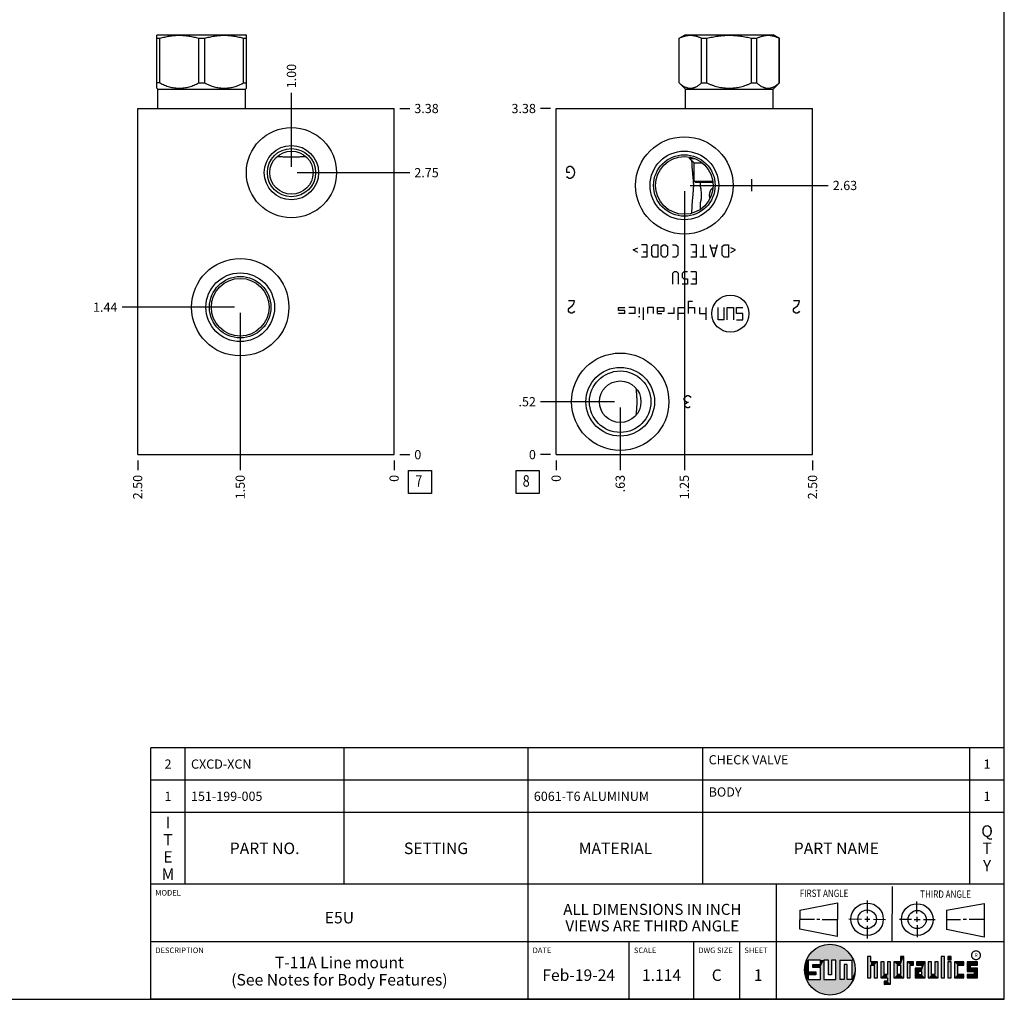
# Model space of a CAD drawing. Units: inches. Extents: x 0.3 to 21.7, y 0.3 to 16.7.
# Drawn here: x 11 to 21.7, y 0.3 to 10.9 of the extents above; entities that cross this region are included whole.
import ezdxf

# ---------------------------------------------------------------- set-up
doc = ezdxf.new("R2010")
doc.units = ezdxf.units.IN
doc.header["$LTSCALE"] = 1.21
doc.header["$MEASUREMENT"] = 0
doc.layers.get('0').update_dxf_attribs({"linetype": 'CONTINUOUS'})
doc.styles.get("Standard").update_dxf_attribs({"font": 'txt', "width": 0.8})
doc.styles.add('TEXTSTYLE_2', font='txt', dxfattribs={"width": 1.125})
doc.dimstyles.new('DIMSTYLE_1', dxfattribs={"dimtxt": 0.1, "dimasz": 0.1875, "dimexe": 0.125, "dimexo": 0.0625, "dimgap": 0.025, "dimtad": 0, "dimtih": 1, "dimtoh": 1, "dimlfac": 0.897393, "dimzin": 4, "dimdsep": 46, "dimtxsty": 'Standard', "dimblk": '_FILLED', "dimblk1": '_FILLED', "dimblk2": '_FILLED', "dimcen": 0.09, "dimadec": 0, "dimazin": 0, "dimtfac": 1, "dimtofl": 0, "dimtmove": 0, "dimatfit": 3, "dimldrblk": '_FILLED', "dimfxl": 1, "dimtolj": 1, "dimtzin": 4, "dimarcsym": 0})
doc.dimstyles.new('DIMSTYLE_2', dxfattribs={"dimtxt": 0.1, "dimasz": 0.1875, "dimexe": 0.125, "dimexo": 0.0625, "dimgap": 0.025, "dimtad": 0, "dimtih": 1, "dimtoh": 1, "dimdec": 0, "dimlfac": 0.897393, "dimzin": 4, "dimdsep": 46, "dimtxsty": 'Standard', "dimblk": '_FILLED', "dimblk1": '_FILLED', "dimblk2": '_FILLED', "dimcen": 0.09, "dimadec": 0, "dimazin": 0, "dimtfac": 1, "dimtdec": 0, "dimtofl": 0, "dimtmove": 0, "dimatfit": 3, "dimldrblk": '_FILLED', "dimfxl": 1, "dimtolj": 1, "dimtzin": 4, "dimarcsym": 0})

# ---------------------------------------------------------------- blocks, each defined once
blk = doc.blocks.new('SUN_FIRST_THIRD_ANGLE_BL0', base_point=(20.483, 1.228))
at = {"color": 7, "linetype": 'Continuous'}
for p, q in [((20.481, 1.528), (20.478, 0.929)), ((19.477, 1.271), (19.886, 1.35)), ((19.886, 1.35), (19.884, 0.984)), ((20.209, 1.375), (20.208, 1.237)), ((20.75, 1.233), (20.75, 1.363)), ((21.071, 1.269), (21.48, 1.344)), ((21.48, 1.344), (21.48, 0.977)), ((19.478, 1.065), (19.479, 1.271)), ((20.209, 1.201), (20.209, 1.142)), ((20.75, 1.198), (20.75, 1.142)), ((21.071, 1.269), (21.07, 1.061)), ((19.478, 1.172), (19.635, 1.171)), ((19.661, 1.171), (19.696, 1.171)), ((19.721, 1.17), (19.886, 1.169)), ((20.008, 1.174), (20.146, 1.173)), ((20.184, 1.172), (20.239, 1.171)), ((20.21, 1.1), (20.209, 0.963)), ((20.277, 1.171), (20.409, 1.17)), ((20.689, 1.17), (20.559, 1.17)), ((20.718, 1.17), (20.784, 1.167)), ((20.751, 1.105), (20.751, 0.975)), ((20.819, 1.168), (20.949, 1.168)), ((21.222, 1.165), (21.073, 1.165)), ((21.289, 1.168), (21.252, 1.168)), ((21.48, 1.168), (21.317, 1.168)), ((19.884, 0.984), (19.478, 1.065)), ((21.48, 0.977), (21.07, 1.061))]:
    blk.add_line(p, q, dxfattribs=at)
for centre, radius in [((20.208, 1.171), 0.176), ((20.752, 1.168), 0.172), ((20.208, 1.171), 0.101), ((20.752, 1.168), 0.0985)]:
    blk.add_circle(centre, radius, dxfattribs=at)
at = {"color": 2, "linetype": 'Continuous', "width": 0.8}
for s, p in [('FIRST ANGLE', (19.476, 1.413)), ('THIRD ANGLE', (20.785, 1.404))]:
    blk.add_text(s, height=0.08, dxfattribs=at).set_placement(p)
blk = doc.blocks.new('*D9')
at = {"color": 2, "linetype": 'Continuous'}
blk.add_line((12.282, 6.156), (12.282, 6.049), dxfattribs=at)
at = {"color": 2, "linetype": 'Continuous', "insert": (12.232, 5.999), "char_height": 0.1, "width": 0.32, "attachment_point": 3, "rotation": 90, "line_spacing_factor": 0.9}
blk.add_mtext('2.50', dxfattribs=at)
blk = doc.blocks.new('_FILLED')
at = {"color": 0, "linetype": 'ByBlock'}
blk.add_solid([(0, 0), (-1, 0.167), (-1, -0.167)], dxfattribs=at)
blk = doc.blocks.new('*D10')
at = {"color": 2, "linetype": 'Continuous'}
blk.add_line((15.068, 6.156), (15.068, 6.049), dxfattribs=at)
at = {"color": 2, "linetype": 'Continuous', "insert": (15.018, 5.999), "char_height": 0.1, "width": 0.08, "attachment_point": 3, "rotation": 90, "line_spacing_factor": 0.9}
blk.add_mtext('0', dxfattribs=at)
blk = doc.blocks.new('*D11')
at = {"color": 2, "linetype": 'Continuous'}
blk.add_line((15.13, 9.98), (15.238, 9.98), dxfattribs=at)
at = {"color": 2, "linetype": 'Continuous', "insert": (15.288, 10.03), "char_height": 0.1, "width": 0.32, "attachment_point": 1, "line_spacing_factor": 0.9}
blk.add_mtext('3.38', dxfattribs=at)
blk = doc.blocks.new('*D12')
at = {"color": 2, "linetype": 'Continuous'}
blk.add_line((15.13, 6.219), (15.238, 6.219), dxfattribs=at)
at = {"color": 2, "linetype": 'Continuous', "insert": (15.288, 6.269), "char_height": 0.1, "width": 0.08, "attachment_point": 1, "line_spacing_factor": 0.9}
blk.add_mtext('0', dxfattribs=at)
blk = doc.blocks.new('*D13')
at = {"color": 2, "linetype": 'Continuous'}
blk.add_line((13.396, 7.759), (13.396, 6.049), dxfattribs=at)
at = {"color": 2, "linetype": 'Continuous', "insert": (13.346, 5.999), "char_height": 0.1, "width": 0.32, "attachment_point": 3, "rotation": 90, "line_spacing_factor": 0.9}
blk.add_mtext('1.50', dxfattribs=at)
blk = doc.blocks.new('*D14')
at = {"color": 2, "linetype": 'Continuous'}
blk.add_line((13.334, 7.821), (12.112, 7.821), dxfattribs=at)
at = {"color": 2, "linetype": 'Continuous', "insert": (12.062, 7.871), "char_height": 0.1, "width": 0.32, "attachment_point": 3, "line_spacing_factor": 0.9}
blk.add_mtext('1.44', dxfattribs=at)
blk = doc.blocks.new('*D15')
at = {"color": 2, "linetype": 'Continuous'}
blk.add_line((13.953, 9.346), (13.953, 10.15), dxfattribs=at)
at = {"color": 2, "linetype": 'Continuous', "insert": (13.903, 10.2), "char_height": 0.1, "width": 0.32, "attachment_point": 1, "rotation": 90, "line_spacing_factor": 0.9}
blk.add_mtext('1.00', dxfattribs=at)
blk = doc.blocks.new('*D16')
at = {"color": 2, "linetype": 'Continuous'}
blk.add_line((14.016, 9.283), (15.238, 9.283), dxfattribs=at)
at = {"color": 2, "linetype": 'Continuous', "insert": (15.288, 9.333), "char_height": 0.1, "width": 0.32, "attachment_point": 1, "line_spacing_factor": 0.9}
blk.add_mtext('2.75', dxfattribs=at)
blk = doc.blocks.new('*D25')
at = {"color": 2, "linetype": 'Continuous'}
blk.add_line((19.615, 6.156), (19.615, 6.049), dxfattribs=at)
at = {"color": 2, "linetype": 'Continuous', "insert": (19.565, 5.999), "char_height": 0.1, "width": 0.32, "attachment_point": 3, "rotation": 90, "line_spacing_factor": 0.9}
blk.add_mtext('2.50', dxfattribs=at)
blk = doc.blocks.new('*D26')
at = {"color": 2, "linetype": 'Continuous'}
blk.add_line((16.829, 6.156), (16.829, 6.049), dxfattribs=at)
at = {"color": 2, "linetype": 'Continuous', "insert": (16.779, 5.999), "char_height": 0.1, "width": 0.08, "attachment_point": 3, "rotation": 90, "line_spacing_factor": 0.9}
blk.add_mtext('0', dxfattribs=at)
blk = doc.blocks.new('*D27')
at = {"color": 2, "linetype": 'Continuous'}
blk.add_line((16.766, 9.98), (16.659, 9.98), dxfattribs=at)
at = {"color": 2, "linetype": 'Continuous', "insert": (16.609, 10.03), "char_height": 0.1, "width": 0.32, "attachment_point": 3, "line_spacing_factor": 0.9}
blk.add_mtext('3.38', dxfattribs=at)
blk = doc.blocks.new('*D28')
at = {"color": 2, "linetype": 'Continuous'}
blk.add_line((16.766, 6.219), (16.659, 6.219), dxfattribs=at)
at = {"color": 2, "linetype": 'Continuous', "insert": (16.609, 6.269), "char_height": 0.1, "width": 0.08, "attachment_point": 3, "line_spacing_factor": 0.9}
blk.add_mtext('0', dxfattribs=at)
blk = doc.blocks.new('*D29')
at = {"color": 2, "linetype": 'Continuous'}
blk.add_line((17.525, 6.731), (17.525, 6.049), dxfattribs=at)
at = {"color": 2, "linetype": 'Continuous', "insert": (17.475, 5.999), "char_height": 0.1, "width": 0.24, "attachment_point": 3, "rotation": 90, "line_spacing_factor": 0.9}
blk.add_mtext('.63', dxfattribs=at)
blk = doc.blocks.new('*D30')
at = {"color": 2, "linetype": 'Continuous'}
blk.add_line((17.463, 6.794), (16.659, 6.794), dxfattribs=at)
at = {"color": 2, "linetype": 'Continuous', "insert": (16.609, 6.844), "char_height": 0.1, "width": 0.24, "attachment_point": 3, "line_spacing_factor": 0.9}
blk.add_mtext('.52', dxfattribs=at)
blk = doc.blocks.new('*D31')
at = {"color": 2, "linetype": 'Continuous'}
blk.add_line((18.222, 9.082), (18.222, 6.049), dxfattribs=at)
at = {"color": 2, "linetype": 'Continuous', "insert": (18.172, 5.999), "char_height": 0.1, "width": 0.32, "attachment_point": 3, "rotation": 90, "line_spacing_factor": 0.9}
blk.add_mtext('1.25', dxfattribs=at)
blk = doc.blocks.new('*D32')
at = {"color": 2, "linetype": 'Continuous'}
blk.add_line((18.284, 9.144), (19.785, 9.144), dxfattribs=at)
at = {"color": 2, "linetype": 'Continuous', "insert": (19.835, 9.194), "char_height": 0.1, "width": 0.32, "attachment_point": 1, "line_spacing_factor": 0.9}
blk.add_mtext('2.63', dxfattribs=at)
blk = doc.blocks.new('*T45')
at = {"color": 2, "linetype": 'Continuous'}
for p, q in [((9.275, 1.481), (0, 1.481)), ((0, 0), (0, 1.481)), ((0.375, 0), (0.375, 1.481)), ((2.1, 0), (2.1, 1.481)), ((4.1, 0), (4.1, 1.481)), ((6, 0), (6, 1.481)), ((8.9, 0), (8.9, 1.481)), ((9.275, 0), (9.275, 1.481)), ((9.275, 1.131), (0, 1.131)), ((9.275, 0.781), (0, 0.781)), ((9.275, 0), (0, 0))]:
    blk.add_line(p, q, dxfattribs=at)
at = {"color": 2, "linetype": 'Continuous', "line_spacing_factor": 0.9}
for s, insert, char_height, width, attachment_point in [('CHECK VALVE', (6.0625, 1.402875), 0.1, 1.76, 1), ('2', (0.1875, 1.356), 0.1, 0.16, 2), ('CXCD-XCN', (0.4375, 1.356), 0.1, 1.28, 1), ('1', (9.0875, 1.356), 0.1, 0.16, 2), ('1', (0.1875, 1.006), 0.1, 0.16, 2), ('151-199-005', (0.4375, 1.006), 0.1, 1.76, 1), ('6061-T6 ALUMINUM', (4.1625, 1.006), 0.1, 2.56, 1), ('BODY', (6.0625, 1.052875), 0.1, 0.64, 1), ('1', (9.0875, 1.006), 0.1, 0.16, 2), ('I\\PT\\PE\\PM', (0.1875, 0.73425), 0.125, 0.2, 2), ('Q\\PT\\PY', (9.0875, 0.6405), 0.125, 0.2, 2), ('PART NO.', (1.2375, 0.453), 0.125, 1.6, 2), ('SETTING', (3.1, 0.453), 0.125, 1.4, 2), ('MATERIAL', (5.05, 0.453), 0.125, 1.6, 2), ('PART NAME', (7.45, 0.453), 0.125, 1.8, 2)]:
    blk.add_mtext(s, dxfattribs=dict(at, insert=insert, char_height=char_height, width=width, attachment_point=attachment_point))
blk = doc.blocks.new('*T46')
at = {"color": 2, "linetype": 'Continuous'}
for p, q in [((9.275, 1.25), (0, 1.25)), ((0, 0), (0, 1.25)), ((4.1, 0), (4.1, 1.25)), ((6.8, 0), (6.8, 1.25)), ((9.275, 0), (9.275, 1.25)), ((9.275, 0.625), (0, 0.625)), ((5.2, 0), (5.2, 0.625)), ((5.9, 0), (5.9, 0.625)), ((6.4, 0), (6.4, 0.625)), ((9.275, 0), (0, 0))]:
    blk.add_line(p, q, dxfattribs=at)
at = {"color": 2, "linetype": 'Continuous', "line_spacing_factor": 0.9}
for s, insert, char_height, width, attachment_point in [('MODEL', (0.05, 1.1875), 0.06, 0.48, 1), ('ALL DIMENSIONS IN INCH\\PVIEWS ARE THIRD ANGLE', (5.45, 1.0375), 0.12, 4.224, 2), ('E5U', (2.05, 0.95), 0.125, 0.6, 2), ('DESCRIPTION', (0.05, 0.5625), 0.06, 1.056, 1), ('DATE', (4.15, 0.5625), 0.06, 0.384, 1), ('SCALE', (5.25, 0.5625), 0.06, 0.48, 1), ('DWG SIZE', (5.95, 0.5625), 0.06, 0.768, 1), ('SHEET', (6.45, 0.5625), 0.06, 0.48, 1), ('T-11A Line mount\\P(See Notes for Body Features)', (2.05, 0.4625), 0.125, 5.8, 2), ('Feb-19-24', (4.65, 0.325), 0.125, 1.8, 2), ('1.114', (5.55, 0.325), 0.125, 1, 2), ('C', (6.15, 0.325), 0.125, 0.2, 2), ('1', (6.6, 0.325), 0.125, 0.2, 2)]:
    blk.add_mtext(s, dxfattribs=dict(at, insert=insert, char_height=char_height, width=width, attachment_point=attachment_point))
blk = doc.blocks.new('SUN_FACENUMBER_BL3', base_point=(15.351, 5.921))
at = {"color": 2, "linetype": 'Continuous'}
for p, q in [((15.226, 6.046), (15.476, 6.046)), ((15.226, 5.796), (15.226, 6.046)), ((15.476, 6.046), (15.476, 5.796)), ((15.476, 5.796), (15.226, 5.796))]:
    blk.add_line(p, q, dxfattribs=at)
at = {"color": 2, "linetype": 'Continuous', "width": 0.8}
blk.add_text('7', height=0.125, dxfattribs=at).set_placement((15.299, 5.871))
blk = doc.blocks.new('SUN_FACENUMBER_BL7', base_point=(16.519, 5.921))
at = {"color": 2, "linetype": 'Continuous'}
for p, q in [((16.394, 6.046), (16.644, 6.046)), ((16.394, 5.796), (16.394, 6.046)), ((16.644, 6.046), (16.644, 5.796)), ((16.644, 5.796), (16.394, 5.796))]:
    blk.add_line(p, q, dxfattribs=at)
at = {"color": 2, "linetype": 'Continuous', "width": 0.8}
blk.add_text('8', height=0.125, dxfattribs=at).set_placement((16.466, 5.871))

msp = doc.modelspace()

# ---------------------------------------------------------------- linework, layer by layer
at = {"color": 7, "linetype": 'Continuous'}
for p, q in [((21.699, 0.301), (21.699, 16.699)), ((12.49, 10.776), (12.499, 10.781)), ((12.491, 10.2), (12.491, 10.776)), ((12.491, 10.743), (12.524, 10.743)), ((12.499, 10.781), (13.457, 10.781)), ((12.524, 10.258), (12.524, 10.743)), ((12.945, 10.258), (12.945, 10.743)), ((12.945, 10.743), (13.011, 10.743)), ((13.011, 10.258), (13.011, 10.743)), ((13.433, 10.258), (13.433, 10.743)), ((13.433, 10.743), (13.466, 10.743)), ((13.466, 10.776), (13.457, 10.781)), ((13.466, 10.2), (13.466, 10.776)), ((18.165, 10.743), (18.231, 10.781)), ((18.165, 10.258), (18.165, 10.743)), ((18.165, 10.743), (18.166, 10.743)), ((18.166, 10.258), (18.166, 10.743)), ((18.231, 10.781), (19.189, 10.781)), ((18.409, 10.258), (18.409, 10.743)), ((18.409, 10.743), (18.466, 10.743)), ((18.466, 10.258), (18.466, 10.743)), ((18.953, 10.258), (18.953, 10.743)), ((18.953, 10.743), (19.01, 10.743)), ((19.01, 10.258), (19.01, 10.743)), ((19.255, 10.743), (19.189, 10.781)), ((19.254, 10.258), (19.254, 10.743)), ((19.254, 10.743), (19.255, 10.743)), ((19.255, 10.258), (19.255, 10.743)), ((12.502, 10.189), (12.49, 10.201)), ((12.524, 10.258), (12.491, 10.258)), ((12.502, 9.98), (12.502, 10.189)), ((12.502, 10.189), (13.455, 10.189)), ((12.945, 10.258), (13.011, 10.258)), ((13.433, 10.258), (13.466, 10.258)), ((13.455, 10.189), (13.466, 10.201)), ((13.455, 9.98), (13.455, 10.189)), ((18.233, 10.189), (18.165, 10.258)), ((18.165, 10.258), (18.166, 10.258)), ((18.233, 9.98), (18.233, 10.189)), ((18.233, 10.189), (19.186, 10.189)), ((18.409, 10.258), (18.466, 10.258)), ((18.953, 10.258), (19.01, 10.258)), ((19.186, 10.189), (19.255, 10.258)), ((19.186, 9.98), (19.186, 10.189)), ((19.254, 10.258), (19.255, 10.258)), ((12.282, 6.219), (12.282, 9.98)), ((12.282, 9.98), (15.068, 9.98)), ((15.068, 6.219), (15.068, 9.98)), ((16.829, 6.219), (16.829, 9.98)), ((16.829, 9.98), (19.615, 9.98)), ((19.615, 6.219), (19.615, 9.98)), ((13.795, 9.457), (13.795, 9.457)), ((14.111, 9.457), (14.112, 9.457)), ((18.278, 9.438), (18.278, 9.452)), ((18.328, 9.388), (18.278, 9.438)), ((18.278, 9.438), (18.33, 9.438)), ((18.328, 9.19), (18.328, 9.388)), ((18.328, 9.388), (18.418, 9.388)), ((18.328, 9.19), (18.531, 9.19)), ((18.339, 9.179), (18.328, 9.19)), ((18.339, 9.179), (18.533, 9.179)), ((18.397, 9.124), (18.397, 9.179)), ((18.397, 8.885), (18.397, 8.963)), ((17.699, 6.938), (17.699, 6.938)), ((17.699, 6.65), (17.699, 6.65)), ((12.282, 6.219), (15.068, 6.219)), ((16.829, 6.219), (19.615, 6.219)), ((20.25, 0.766), (20.214, 0.766)), ((20.214, 0.766), (20.214, 0.534)), ((20.25, 0.707), (20.25, 0.766)), ((20.606, 0.766), (20.571, 0.766)), ((20.571, 0.766), (20.571, 0.707)), ((20.606, 0.534), (20.606, 0.766)), ((21.05, 0.766), (21.014, 0.766)), ((21.014, 0.766), (21.014, 0.534)), ((21.05, 0.534), (21.05, 0.766)), ((21.121, 0.766), (21.085, 0.766)), ((21.085, 0.766), (21.085, 0.731)), ((21.121, 0.731), (21.121, 0.766)), ((19.7, 0.728), (19.569, 0.728)), ((19.569, 0.728), (19.569, 0.598)), ((19.617, 0.68), (19.7, 0.68)), ((19.617, 0.647), (19.617, 0.68)), ((19.7, 0.647), (19.617, 0.647)), ((19.7, 0.68), (19.7, 0.728)), ((19.7, 0.517), (19.7, 0.647)), ((19.787, 0.728), (19.738, 0.728)), ((19.738, 0.728), (19.738, 0.517)), ((19.787, 0.566), (19.787, 0.728)), ((19.869, 0.728), (19.82, 0.728)), ((19.82, 0.728), (19.82, 0.566)), ((19.869, 0.517), (19.869, 0.728)), ((19.91, 0.728), (20.041, 0.728)), ((19.91, 0.728), (19.91, 0.517)), ((19.992, 0.68), (19.959, 0.68)), ((19.959, 0.68), (19.959, 0.517)), ((19.992, 0.517), (19.992, 0.68)), ((20.041, 0.728), (20.041, 0.517)), ((20.321, 0.707), (20.25, 0.707)), ((20.25, 0.672), (20.285, 0.672)), ((20.25, 0.534), (20.25, 0.672)), ((20.285, 0.672), (20.285, 0.534)), ((20.321, 0.534), (20.321, 0.707)), ((20.392, 0.707), (20.356, 0.707)), ((20.356, 0.707), (20.356, 0.534)), ((20.392, 0.57), (20.392, 0.707)), ((20.463, 0.707), (20.428, 0.707)), ((20.428, 0.707), (20.428, 0.57)), ((20.463, 0.464), (20.463, 0.707)), ((20.571, 0.707), (20.5, 0.707)), ((20.5, 0.707), (20.5, 0.534)), ((20.535, 0.672), (20.571, 0.672)), ((20.535, 0.672), (20.535, 0.57)), ((20.571, 0.672), (20.571, 0.57)), ((20.713, 0.707), (20.642, 0.707)), ((20.642, 0.707), (20.642, 0.534)), ((20.677, 0.672), (20.713, 0.672)), ((20.677, 0.534), (20.677, 0.672)), ((20.713, 0.672), (20.713, 0.707)), ((20.837, 0.707), (20.746, 0.707)), ((20.746, 0.707), (20.746, 0.672)), ((20.746, 0.672), (20.801, 0.672)), ((20.801, 0.672), (20.801, 0.641)), ((20.837, 0.534), (20.837, 0.707)), ((20.908, 0.707), (20.872, 0.707)), ((20.872, 0.707), (20.872, 0.534)), ((20.908, 0.57), (20.908, 0.707)), ((20.979, 0.707), (20.943, 0.707)), ((20.943, 0.707), (20.943, 0.57)), ((20.979, 0.534), (20.979, 0.707)), ((21.085, 0.731), (21.121, 0.731)), ((21.121, 0.707), (21.085, 0.707)), ((21.085, 0.707), (21.085, 0.534)), ((21.121, 0.534), (21.121, 0.707)), ((21.259, 0.707), (21.156, 0.707)), ((21.156, 0.707), (21.156, 0.534)), ((21.192, 0.672), (21.259, 0.672)), ((21.192, 0.57), (21.192, 0.672)), ((21.259, 0.672), (21.259, 0.707)), ((21.407, 0.707), (21.294, 0.707)), ((21.294, 0.707), (21.294, 0.603)), ((21.33, 0.672), (21.407, 0.672)), ((21.33, 0.639), (21.33, 0.672)), ((21.407, 0.672), (21.407, 0.707)), ((19.569, 0.598), (19.651, 0.598)), ((19.651, 0.566), (19.569, 0.566)), ((19.569, 0.566), (19.569, 0.517)), ((19.651, 0.598), (19.651, 0.566)), ((19.82, 0.566), (19.787, 0.566)), ((20.428, 0.57), (20.392, 0.57)), ((20.571, 0.57), (20.535, 0.57)), ((20.801, 0.641), (20.73, 0.641)), ((20.73, 0.641), (20.73, 0.534)), ((20.801, 0.605), (20.766, 0.605)), ((20.766, 0.605), (20.766, 0.57)), ((20.766, 0.57), (20.801, 0.57)), ((20.801, 0.57), (20.801, 0.605)), ((20.943, 0.57), (20.908, 0.57)), ((21.259, 0.57), (21.192, 0.57)), ((21.259, 0.534), (21.259, 0.57)), ((21.294, 0.603), (21.371, 0.603)), ((21.371, 0.57), (21.294, 0.57)), ((21.294, 0.57), (21.294, 0.534)), ((21.407, 0.639), (21.33, 0.639)), ((21.371, 0.603), (21.371, 0.57)), ((21.407, 0.534), (21.407, 0.639)), ((19.569, 0.517), (19.7, 0.517)), ((19.738, 0.517), (19.869, 0.517)), ((19.959, 0.517), (19.91, 0.517)), ((20.041, 0.517), (19.992, 0.517)), ((20.214, 0.534), (20.25, 0.534)), ((20.285, 0.534), (20.321, 0.534)), ((20.356, 0.534), (20.428, 0.534)), ((20.428, 0.499), (20.394, 0.499)), ((20.394, 0.499), (20.394, 0.463)), ((20.394, 0.463), (20.463, 0.464)), ((20.428, 0.534), (20.428, 0.499)), ((20.5, 0.534), (20.606, 0.534)), ((20.642, 0.534), (20.677, 0.534)), ((20.73, 0.534), (20.837, 0.534)), ((20.872, 0.534), (20.979, 0.534)), ((21.014, 0.534), (21.05, 0.534)), ((21.085, 0.534), (21.121, 0.534)), ((21.156, 0.534), (21.259, 0.534)), ((21.294, 0.534), (21.407, 0.534)), ((0.301, 0.301), (21.699, 0.301))]:
    msp.add_line(p, q, dxfattribs=at)
at = {"color": 4, "linetype": 'Continuous'}
for p, q in [((16.946, 9.33), (16.954, 9.341)), ((16.946, 9.286), (16.946, 9.33)), ((16.954, 9.341), (16.971, 9.352)), ((16.971, 9.352), (16.988, 9.352)), ((16.988, 9.352), (17.004, 9.341)), ((17.004, 9.341), (17.021, 9.319)), ((17.021, 9.319), (17.029, 9.286)), ((16.979, 9.286), (16.946, 9.286)), ((16.954, 9.23), (16.946, 9.241)), ((16.971, 9.219), (16.954, 9.23)), ((16.988, 9.219), (16.971, 9.219)), ((17.004, 9.23), (16.988, 9.219)), ((17.021, 9.252), (17.004, 9.23)), ((17.029, 9.286), (17.021, 9.252)), ((18.957, 9.081), (18.957, 9.214)), ((17.666, 8.443), (17.717, 8.468)), ((17.813, 8.5), (17.755, 8.5)), ((17.813, 8.5), (17.813, 8.366)), ((17.867, 8.481), (17.886, 8.5)), ((17.867, 8.385), (17.867, 8.481)), ((17.886, 8.5), (17.934, 8.5)), ((17.934, 8.5), (17.934, 8.366)), ((17.972, 8.481), (17.991, 8.5)), ((17.972, 8.385), (17.972, 8.481)), ((17.991, 8.5), (18.019, 8.5)), ((18.019, 8.5), (18.039, 8.481)), ((18.039, 8.481), (18.039, 8.385)), ((18.093, 8.5), (18.131, 8.5)), ((18.131, 8.5), (18.15, 8.481)), ((18.15, 8.481), (18.15, 8.385)), ((18.351, 8.5), (18.293, 8.5)), ((18.351, 8.5), (18.351, 8.366)), ((18.427, 8.5), (18.427, 8.366)), ((18.542, 8.366), (18.503, 8.5)), ((18.567, 8.462), (18.516, 8.462)), ((18.58, 8.5), (18.542, 8.366)), ((18.634, 8.481), (18.653, 8.5)), ((18.634, 8.385), (18.634, 8.481)), ((18.653, 8.5), (18.701, 8.5)), ((18.701, 8.5), (18.701, 8.366)), ((18.777, 8.443), (18.726, 8.468)), ((17.717, 8.417), (17.666, 8.443)), ((17.813, 8.366), (17.755, 8.366)), ((17.774, 8.424), (17.813, 8.424)), ((17.886, 8.366), (17.867, 8.385)), ((17.934, 8.366), (17.886, 8.366)), ((17.991, 8.366), (17.972, 8.385)), ((18.019, 8.366), (17.991, 8.366)), ((18.039, 8.385), (18.019, 8.366)), ((18.131, 8.366), (18.093, 8.366)), ((18.15, 8.385), (18.131, 8.366)), ((18.351, 8.366), (18.293, 8.366)), ((18.312, 8.424), (18.351, 8.424)), ((18.465, 8.366), (18.389, 8.366)), ((18.653, 8.366), (18.634, 8.385)), ((18.701, 8.366), (18.653, 8.366)), ((18.726, 8.417), (18.777, 8.443)), ((18.112, 8.206), (18.093, 8.187)), ((18.093, 8.187), (18.093, 8.072)), ((18.14, 8.206), (18.112, 8.206)), ((18.16, 8.187), (18.14, 8.206)), ((18.16, 8.072), (18.16, 8.187)), ((18.217, 8.206), (18.198, 8.187)), ((18.198, 8.187), (18.198, 8.149)), ((18.198, 8.149), (18.217, 8.129)), ((18.255, 8.206), (18.217, 8.206)), ((18.351, 8.206), (18.293, 8.206)), ((18.351, 8.206), (18.351, 8.072)), ((18.255, 8.072), (18.198, 8.072)), ((18.217, 8.129), (18.255, 8.129)), ((18.255, 8.129), (18.255, 8.072)), ((18.351, 8.072), (18.293, 8.072)), ((18.312, 8.129), (18.351, 8.129)), ((17.029, 7.89), (16.962, 7.89)), ((16.962, 7.801), (16.971, 7.812)), ((16.971, 7.812), (17.004, 7.835)), ((17.004, 7.835), (17.021, 7.857)), ((17.021, 7.857), (17.029, 7.89)), ((17.508, 7.785), (17.508, 7.818)), ((17.508, 7.818), (17.575, 7.818)), ((17.687, 7.818), (17.62, 7.818)), ((17.687, 7.751), (17.687, 7.818)), ((17.731, 7.818), (17.731, 7.751)), ((17.776, 7.818), (17.776, 7.684)), ((17.887, 7.818), (17.82, 7.818)), ((17.82, 7.818), (17.82, 7.751)), ((17.887, 7.751), (17.887, 7.818)), ((17.932, 7.818), (17.999, 7.818)), ((17.932, 7.751), (17.932, 7.818)), ((17.999, 7.818), (17.999, 7.773)), ((18.11, 7.751), (18.11, 7.818)), ((18.155, 7.818), (18.222, 7.818)), ((18.155, 7.684), (18.155, 7.818)), ((18.222, 7.818), (18.222, 7.751)), ((18.266, 7.885), (18.311, 7.885)), ((18.266, 7.751), (18.266, 7.885)), ((18.266, 7.818), (18.333, 7.818)), ((18.333, 7.818), (18.333, 7.751)), ((18.388, 7.818), (18.388, 7.751)), ((18.455, 7.818), (18.455, 7.684)), ((18.588, 7.684), (18.588, 7.818)), ((18.655, 7.684), (18.655, 7.818)), ((18.689, 7.818), (18.755, 7.818)), ((18.689, 7.684), (18.689, 7.818)), ((18.755, 7.818), (18.755, 7.684)), ((18.789, 7.818), (18.856, 7.818)), ((18.789, 7.751), (18.789, 7.818)), ((19.475, 7.89), (19.408, 7.89)), ((19.408, 7.801), (19.417, 7.812)), ((19.417, 7.812), (19.45, 7.835)), ((19.45, 7.835), (19.467, 7.857)), ((19.467, 7.857), (19.475, 7.89)), ((16.962, 7.779), (16.962, 7.801)), ((16.971, 7.768), (16.962, 7.779)), ((16.988, 7.757), (16.971, 7.768)), ((17.004, 7.757), (16.988, 7.757)), ((17.021, 7.768), (17.004, 7.757)), ((17.029, 7.779), (17.021, 7.768)), ((17.575, 7.785), (17.508, 7.785)), ((17.575, 7.751), (17.508, 7.751)), ((17.575, 7.751), (17.575, 7.785)), ((17.687, 7.751), (17.62, 7.751)), ((17.74, 7.718), (17.723, 7.718)), ((17.999, 7.773), (17.932, 7.773)), ((17.932, 7.751), (17.977, 7.751)), ((18.11, 7.751), (18.043, 7.751)), ((18.222, 7.751), (18.155, 7.751)), ((18.388, 7.751), (18.455, 7.751)), ((18.856, 7.751), (18.789, 7.751)), ((18.856, 7.684), (18.856, 7.751)), ((19.408, 7.779), (19.408, 7.801)), ((19.417, 7.768), (19.408, 7.779)), ((19.434, 7.757), (19.417, 7.768)), ((19.45, 7.757), (19.434, 7.757)), ((19.467, 7.768), (19.45, 7.757)), ((19.475, 7.779), (19.467, 7.768)), ((18.655, 7.684), (18.588, 7.684)), ((18.789, 7.684), (18.856, 7.684)), ((18.219, 6.83), (18.236, 6.852)), ((18.236, 6.852), (18.252, 6.863)), ((18.252, 6.863), (18.269, 6.863)), ((18.269, 6.863), (18.286, 6.852)), ((18.286, 6.852), (18.294, 6.841)), ((18.219, 6.818), (18.219, 6.83)), ((18.236, 6.796), (18.219, 6.818)), ((18.227, 6.763), (18.236, 6.774)), ((18.227, 6.752), (18.227, 6.763)), ((18.236, 6.74), (18.227, 6.752)), ((18.252, 6.785), (18.236, 6.796)), ((18.236, 6.774), (18.252, 6.785)), ((18.252, 6.729), (18.236, 6.74)), ((18.269, 6.785), (18.252, 6.785)), ((18.286, 6.74), (18.269, 6.729)), ((18.269, 6.729), (18.252, 6.729))]:
    msp.add_line(p, q, dxfattribs=at)
at = {"color": 2, "linetype": 'Continuous', "const_width": 0.0141}
msp.add_lwpolyline([(21.343, 0.78, 1), (21.439, 0.78, 1)], format="xyb", close=True, dxfattribs=at)
at = {"color": 7, "linetype": 'Continuous'}
for centre, radius in [((13.953, 9.283), 0.49), ((18.222, 9.144), 0.529), ((13.953, 9.283), 0.295), ((13.953, 9.283), 0.262), ((13.953, 9.283), 0.235), ((18.222, 9.144), 0.373), ((18.222, 9.144), 0.334), ((18.222, 9.144), 0.313), ((13.396, 7.821), 0.529), ((13.396, 7.821), 0.373), ((13.396, 7.821), 0.334), ((13.396, 7.821), 0.313), ((17.525, 6.794), 0.529), ((17.525, 6.794), 0.373), ((17.525, 6.794), 0.334), ((17.525, 6.794), 0.226), ((19.804, 0.623), 0.276)]:
    msp.add_circle(centre, radius, dxfattribs=at)
at = {"color": 4, "linetype": 'Continuous'}
msp.add_circle((18.722, 7.751), 0.201, dxfattribs=at)
at = {"color": 7, "linetype": 'Continuous'}
for points, knots in [([(12.524, 10.743), (12.541, 10.748), (12.567, 10.755), (12.602, 10.763), (12.628, 10.768), (12.655, 10.771), (12.681, 10.774), (12.708, 10.776), (12.734, 10.776), (12.761, 10.776), (12.788, 10.774), (12.814, 10.771), (12.841, 10.768), (12.867, 10.763), (12.902, 10.755), (12.928, 10.748), (12.945, 10.743)], [0, 0, 0, 0, 0.125558, 0.188172, 0.250682, 0.3131, 0.375444, 0.437736, 0.5, 0.562264, 0.624556, 0.6869, 0.749318, 0.811828, 0.874442, 1, 1, 1, 1]), ([(13.011, 10.743), (13.028, 10.748), (13.054, 10.755), (13.089, 10.763), (13.116, 10.768), (13.142, 10.771), (13.169, 10.774), (13.195, 10.776), (13.222, 10.776), (13.249, 10.776), (13.275, 10.774), (13.302, 10.771), (13.328, 10.768), (13.355, 10.763), (13.39, 10.755), (13.416, 10.748), (13.433, 10.743)], [0, 0, 0, 0, 0.125558, 0.188172, 0.250682, 0.3131, 0.375444, 0.437736, 0.5, 0.562264, 0.624556, 0.6869, 0.749318, 0.811828, 0.874442, 1, 1, 1, 1]), ([(18.166, 10.743), (18.171, 10.746), (18.181, 10.75), (18.196, 10.757), (18.211, 10.763), (18.226, 10.768), (18.241, 10.771), (18.257, 10.774), (18.272, 10.776), (18.288, 10.776), (18.303, 10.776), (18.318, 10.774), (18.334, 10.771), (18.349, 10.768), (18.364, 10.763), (18.379, 10.757), (18.394, 10.75), (18.404, 10.746), (18.409, 10.743)], [0, 0, 0, 0, 0.065371, 0.129782, 0.193254, 0.255843, 0.317649, 0.378815, 0.439526, 0.5, 0.560474, 0.621185, 0.682351, 0.744157, 0.806746, 0.870218, 0.934629, 1, 1, 1, 1]), ([(18.466, 10.743), (18.486, 10.748), (18.516, 10.755), (18.557, 10.763), (18.587, 10.768), (18.618, 10.771), (18.648, 10.774), (18.679, 10.776), (18.71, 10.776), (18.741, 10.776), (18.771, 10.774), (18.802, 10.771), (18.832, 10.768), (18.863, 10.763), (18.903, 10.755), (18.933, 10.748), (18.953, 10.743)], [0, 0, 0, 0, 0.124991, 0.187492, 0.249993, 0.312495, 0.374996, 0.437498, 0.5, 0.562502, 0.625004, 0.687505, 0.750007, 0.812508, 0.875009, 1, 1, 1, 1]), ([(19.01, 10.743), (19.015, 10.746), (19.025, 10.75), (19.04, 10.757), (19.055, 10.763), (19.07, 10.768), (19.086, 10.771), (19.101, 10.774), (19.117, 10.776), (19.132, 10.776), (19.147, 10.776), (19.163, 10.774), (19.178, 10.771), (19.193, 10.768), (19.209, 10.763), (19.224, 10.757), (19.239, 10.75), (19.249, 10.746), (19.254, 10.743)], [0, 0, 0, 0, 0.065371, 0.129782, 0.193254, 0.255843, 0.317649, 0.378815, 0.439526, 0.5, 0.560474, 0.621185, 0.682351, 0.744157, 0.806746, 0.870218, 0.934629, 1, 1, 1, 1]), ([(12.524, 10.258), (12.532, 10.254), (12.549, 10.245), (12.574, 10.234), (12.6, 10.224), (12.626, 10.216), (12.653, 10.209), (12.676, 10.205), (12.694, 10.203), (12.707, 10.201), (12.721, 10.201), (12.734, 10.2), (12.748, 10.201), (12.762, 10.201), (12.775, 10.203), (12.793, 10.205), (12.816, 10.209), (12.843, 10.216), (12.869, 10.224), (12.895, 10.234), (12.92, 10.245), (12.937, 10.254), (12.945, 10.258)], [0, 0, 0, 0, 0.06338, 0.126486, 0.189308, 0.251856, 0.314149, 0.376226, 0.407205, 0.438155, 0.469083, 0.5, 0.530917, 0.561845, 0.592795, 0.623774, 0.685851, 0.748144, 0.810692, 0.873514, 0.93662, 1, 1, 1, 1]), ([(13.011, 10.258), (13.02, 10.254), (13.036, 10.245), (13.062, 10.234), (13.088, 10.224), (13.114, 10.216), (13.141, 10.209), (13.163, 10.205), (13.181, 10.203), (13.195, 10.201), (13.208, 10.201), (13.222, 10.2), (13.236, 10.201), (13.249, 10.201), (13.263, 10.203), (13.281, 10.205), (13.303, 10.209), (13.33, 10.216), (13.356, 10.224), (13.382, 10.234), (13.408, 10.245), (13.424, 10.254), (13.433, 10.258)], [0, 0, 0, 0, 0.06338, 0.126486, 0.189308, 0.251856, 0.314149, 0.376226, 0.407205, 0.438155, 0.469083, 0.5, 0.530917, 0.561845, 0.592795, 0.623774, 0.685851, 0.748144, 0.810692, 0.873514, 0.93662, 1, 1, 1, 1]), ([(18.166, 10.258), (18.171, 10.254), (18.18, 10.246), (18.195, 10.234), (18.21, 10.224), (18.222, 10.217), (18.233, 10.213), (18.24, 10.209), (18.248, 10.207), (18.256, 10.204), (18.264, 10.203), (18.272, 10.201), (18.28, 10.201), (18.288, 10.2), (18.295, 10.201), (18.303, 10.201), (18.311, 10.203), (18.319, 10.204), (18.327, 10.207), (18.335, 10.209), (18.342, 10.213), (18.353, 10.217), (18.365, 10.224), (18.38, 10.234), (18.395, 10.246), (18.404, 10.254), (18.409, 10.258)], [0, 0, 0, 0, 0.069106, 0.136241, 0.201308, 0.264296, 0.295045, 0.325324, 0.355172, 0.384635, 0.413776, 0.442663, 0.471376, 0.5, 0.528624, 0.557337, 0.586224, 0.615365, 0.644828, 0.674676, 0.704955, 0.735704, 0.798692, 0.863759, 0.930894, 1, 1, 1, 1]), ([(18.466, 10.258), (18.476, 10.254), (18.49, 10.247), (18.51, 10.24), (18.53, 10.233), (18.555, 10.224), (18.585, 10.216), (18.616, 10.209), (18.642, 10.205), (18.663, 10.203), (18.678, 10.201), (18.694, 10.201), (18.71, 10.2), (18.725, 10.201), (18.741, 10.201), (18.757, 10.203), (18.778, 10.205), (18.804, 10.209), (18.834, 10.216), (18.865, 10.224), (18.89, 10.233), (18.909, 10.24), (18.929, 10.247), (18.944, 10.254), (18.953, 10.258)], [0, 0, 0, 0, 0.062497, 0.093748, 0.124999, 0.187496, 0.249994, 0.312492, 0.374989, 0.406242, 0.437495, 0.468747, 0.5, 0.531253, 0.562505, 0.593758, 0.625011, 0.687508, 0.750006, 0.812504, 0.875001, 0.906252, 0.937503, 1, 1, 1, 1]), ([(19.01, 10.258), (19.015, 10.254), (19.025, 10.246), (19.039, 10.234), (19.054, 10.224), (19.067, 10.217), (19.077, 10.213), (19.085, 10.209), (19.093, 10.207), (19.101, 10.204), (19.108, 10.203), (19.116, 10.201), (19.124, 10.201), (19.132, 10.2), (19.14, 10.201), (19.148, 10.201), (19.156, 10.203), (19.163, 10.204), (19.171, 10.207), (19.179, 10.209), (19.187, 10.213), (19.197, 10.217), (19.21, 10.224), (19.225, 10.234), (19.239, 10.246), (19.249, 10.254), (19.254, 10.258)], [0, 0, 0, 0, 0.069106, 0.136241, 0.201308, 0.264296, 0.295045, 0.325324, 0.355172, 0.384635, 0.413776, 0.442663, 0.471376, 0.5, 0.528624, 0.557337, 0.586224, 0.615365, 0.644828, 0.674676, 0.704955, 0.735704, 0.798692, 0.863759, 0.930894, 1, 1, 1, 1]), ([(13.795, 9.457), (13.802, 9.457), (13.814, 9.457), (13.834, 9.457), (13.853, 9.457), (13.873, 9.456), (13.893, 9.456), (13.909, 9.455), (13.923, 9.455), (13.933, 9.455), (13.943, 9.455), (13.953, 9.455), (13.963, 9.455), (13.974, 9.455), (13.984, 9.455), (13.997, 9.455), (14.014, 9.456), (14.034, 9.456), (14.054, 9.457), (14.073, 9.457), (14.092, 9.457), (14.105, 9.457), (14.111, 9.457)], [0, 0, 0, 0, 0.060376, 0.12127, 0.182764, 0.244931, 0.307813, 0.371388, 0.403401, 0.435531, 0.467744, 0.5, 0.532256, 0.564469, 0.596599, 0.628612, 0.692187, 0.755069, 0.817236, 0.87873, 0.939624, 1, 1, 1, 1]), ([(18.301, 9.414), (18.301, 9.409), (18.302, 9.397), (18.302, 9.38), (18.303, 9.363), (18.304, 9.346), (18.306, 9.328), (18.307, 9.311), (18.309, 9.293), (18.311, 9.276), (18.312, 9.258), (18.314, 9.24), (18.316, 9.221), (18.318, 9.203), (18.319, 9.187), (18.319, 9.174), (18.32, 9.164), (18.32, 9.155), (18.32, 9.145), (18.32, 9.135), (18.32, 9.125), (18.319, 9.116), (18.319, 9.103), (18.318, 9.087), (18.316, 9.069), (18.314, 9.05), (18.313, 9.032), (18.311, 9.014), (18.309, 8.996), (18.307, 8.979), (18.306, 8.961), (18.305, 8.944), (18.303, 8.927), (18.302, 8.91), (18.302, 8.892), (18.301, 8.87), (18.301, 8.853), (18.301, 8.841)], [0, 0, 0, 0, 0.029803, 0.059689, 0.089674, 0.119777, 0.150024, 0.180446, 0.211082, 0.24198, 0.273196, 0.304799, 0.336862, 0.369446, 0.402574, 0.419329, 0.436187, 0.453122, 0.470098, 0.487079, 0.504024, 0.520898, 0.537673, 0.57085, 0.603484, 0.635591, 0.667233, 0.698482, 0.729406, 0.760063, 0.790503, 0.820765, 0.85088, 0.880875, 0.910769, 0.940579, 1, 1, 1, 1]), ([(18.397, 9.124), (18.398, 9.122), (18.399, 9.113), (18.402, 9.095), (18.404, 9.07), (18.405, 9.042), (18.405, 9.014), (18.402, 8.99), (18.399, 8.974), (18.398, 8.965), (18.397, 8.963)], [0, 0, 0, 0, 0.047848, 0.168681, 0.329136, 0.508077, 0.68848, 0.848345, 0.959927, 1, 1, 1, 1]), ([(18.502, 9.005), (18.501, 9.008), (18.5, 9.013), (18.498, 9.021), (18.497, 9.029), (18.497, 9.037), (18.497, 9.046), (18.498, 9.054), (18.499, 9.062), (18.501, 9.07), (18.503, 9.078), (18.506, 9.085), (18.509, 9.092), (18.513, 9.099), (18.517, 9.105), (18.522, 9.11), (18.528, 9.115), (18.532, 9.118), (18.534, 9.119)], [0, 0, 0, 0, 0.063671, 0.128234, 0.193411, 0.258914, 0.324477, 0.389852, 0.454823, 0.519204, 0.582832, 0.645578, 0.707325, 0.768002, 0.827553, 0.886, 0.943415, 1, 1, 1, 1]), ([(17.699, 6.65), (17.701, 6.661), (17.702, 6.679), (17.705, 6.703), (17.706, 6.721), (17.707, 6.739), (17.708, 6.757), (17.709, 6.776), (17.709, 6.794), (17.709, 6.812), (17.708, 6.831), (17.707, 6.849), (17.706, 6.867), (17.705, 6.885), (17.702, 6.909), (17.701, 6.927), (17.699, 6.938)], [0, 0, 0, 0, 0.122369, 0.184319, 0.246754, 0.309628, 0.372866, 0.436365, 0.5, 0.563635, 0.627134, 0.690372, 0.753246, 0.815681, 0.877631, 1, 1, 1, 1])]:
    msp.add_open_spline(points, degree=3, knots=knots, dxfattribs=at)
for points in [[(19.656, 0.856), (19.685, 0.872), (19.937, 0.864)], [(19.937, 0.864), (19.964, 0.847), (19.656, 0.856)], [(19.685, 0.872), (19.715, 0.884), (19.907, 0.878)], [(19.907, 0.878), (19.937, 0.864), (19.685, 0.872)], [(19.715, 0.884), (19.747, 0.892), (19.876, 0.889)], [(19.876, 0.889), (19.907, 0.878), (19.715, 0.884)], [(19.747, 0.892), (19.779, 0.897), (19.844, 0.895)], [(19.844, 0.895), (19.876, 0.889), (19.747, 0.892)], [(19.812, 0.898), (19.844, 0.895), (19.779, 0.897)], [(19.551, 0.734), (19.566, 0.763), (20.049, 0.749)], [(19.566, 0.763), (19.584, 0.79), (20.032, 0.777)], [(20.032, 0.777), (20.049, 0.749), (19.566, 0.763)], [(19.584, 0.79), (19.606, 0.815), (20.013, 0.803)], [(20.013, 0.803), (20.032, 0.777), (19.584, 0.79)], [(19.606, 0.815), (19.63, 0.837), (19.99, 0.826)], [(19.99, 0.826), (20.013, 0.803), (19.606, 0.815)], [(19.63, 0.837), (19.656, 0.856), (19.964, 0.847)], [(19.964, 0.847), (19.99, 0.826), (19.63, 0.837)], [(20.25, 0.707), (20.214, 0.534), (20.25, 0.766)], [(20.214, 0.534), (20.214, 0.766), (20.25, 0.766)], [(20.571, 0.707), (20.571, 0.766), (20.606, 0.766)], [(20.571, 0.707), (20.606, 0.766), (20.571, 0.672)], [(20.571, 0.672), (20.606, 0.766), (20.571, 0.57)], [(20.606, 0.766), (20.606, 0.534), (20.571, 0.57)], [(21.014, 0.534), (21.014, 0.766), (21.05, 0.766)], [(21.05, 0.766), (21.05, 0.534), (21.014, 0.534)], [(21.085, 0.731), (21.085, 0.766), (21.121, 0.766)], [(21.121, 0.766), (21.121, 0.731), (21.085, 0.731)], [(19.532, 0.671), (19.569, 0.728), (19.528, 0.639)], [(19.528, 0.639), (19.569, 0.728), (19.528, 0.606)], [(19.569, 0.728), (19.569, 0.598), (19.528, 0.606)], [(19.54, 0.703), (19.569, 0.728), (19.532, 0.671)], [(19.54, 0.703), (19.551, 0.734), (19.569, 0.728)], [(19.551, 0.734), (20.049, 0.749), (19.569, 0.728)], [(19.569, 0.728), (20.049, 0.749), (19.7, 0.728)], [(19.617, 0.647), (19.617, 0.68), (19.7, 0.68)], [(19.617, 0.647), (19.7, 0.68), (19.7, 0.647)], [(19.7, 0.728), (20.049, 0.749), (19.738, 0.728)], [(19.7, 0.68), (19.7, 0.728), (19.738, 0.728)], [(19.7, 0.68), (19.738, 0.728), (19.7, 0.647)], [(19.7, 0.647), (19.738, 0.728), (19.7, 0.517)], [(19.738, 0.728), (19.738, 0.517), (19.7, 0.517)], [(19.738, 0.728), (20.049, 0.749), (19.787, 0.728)], [(19.787, 0.728), (20.049, 0.749), (19.82, 0.728)], [(19.787, 0.566), (19.787, 0.728), (19.82, 0.728)], [(19.82, 0.728), (19.82, 0.566), (19.787, 0.566)], [(19.82, 0.728), (20.049, 0.749), (19.869, 0.728)], [(19.869, 0.728), (20.049, 0.749), (19.91, 0.728)], [(19.869, 0.517), (19.869, 0.728), (19.91, 0.728)], [(19.91, 0.728), (19.91, 0.517), (19.869, 0.517)], [(19.91, 0.728), (20.049, 0.749), (20.041, 0.728)], [(19.959, 0.517), (19.959, 0.68), (19.992, 0.68)], [(19.992, 0.68), (19.992, 0.517), (19.959, 0.517)], [(20.049, 0.749), (20.062, 0.719), (20.041, 0.728)], [(20.041, 0.517), (20.041, 0.728), (20.062, 0.719)], [(20.072, 0.687), (20.041, 0.517), (20.062, 0.719)], [(20.078, 0.655), (20.041, 0.517), (20.072, 0.687)], [(20.079, 0.623), (20.041, 0.517), (20.078, 0.655)], [(20.25, 0.672), (20.214, 0.534), (20.25, 0.707)], [(20.25, 0.672), (20.25, 0.534), (20.214, 0.534)], [(20.321, 0.707), (20.25, 0.672), (20.25, 0.707)], [(20.25, 0.672), (20.321, 0.707), (20.285, 0.672)], [(20.285, 0.672), (20.321, 0.707), (20.285, 0.534)], [(20.321, 0.707), (20.321, 0.534), (20.285, 0.534)], [(20.392, 0.57), (20.356, 0.534), (20.392, 0.707)], [(20.356, 0.534), (20.356, 0.707), (20.392, 0.707)], [(20.428, 0.57), (20.428, 0.707), (20.463, 0.707)], [(20.428, 0.57), (20.463, 0.707), (20.428, 0.534)], [(20.428, 0.534), (20.463, 0.707), (20.428, 0.499)], [(20.463, 0.707), (20.463, 0.464), (20.428, 0.499)], [(20.571, 0.707), (20.535, 0.672), (20.5, 0.707)], [(20.5, 0.534), (20.5, 0.707), (20.535, 0.672)], [(20.535, 0.57), (20.5, 0.534), (20.535, 0.672)], [(20.535, 0.672), (20.571, 0.707), (20.571, 0.672)], [(20.713, 0.707), (20.677, 0.672), (20.642, 0.707)], [(20.642, 0.534), (20.642, 0.707), (20.677, 0.672)], [(20.677, 0.672), (20.677, 0.534), (20.642, 0.534)], [(20.713, 0.707), (20.713, 0.672), (20.677, 0.672)], [(20.746, 0.672), (20.746, 0.707), (20.837, 0.707)], [(20.746, 0.672), (20.837, 0.707), (20.801, 0.672)], [(20.801, 0.672), (20.837, 0.707), (20.801, 0.641)], [(20.801, 0.641), (20.837, 0.707), (20.801, 0.605)], [(20.801, 0.605), (20.837, 0.707), (20.801, 0.57)], [(20.837, 0.707), (20.837, 0.534), (20.801, 0.57)], [(20.908, 0.57), (20.872, 0.534), (20.908, 0.707)], [(20.872, 0.534), (20.872, 0.707), (20.908, 0.707)], [(20.943, 0.57), (20.943, 0.707), (20.979, 0.707)], [(20.979, 0.707), (20.979, 0.534), (20.943, 0.57)], [(21.085, 0.534), (21.085, 0.707), (21.121, 0.707)], [(21.121, 0.707), (21.121, 0.534), (21.085, 0.534)], [(21.259, 0.707), (21.192, 0.672), (21.156, 0.707)], [(21.156, 0.534), (21.156, 0.707), (21.192, 0.672)], [(21.192, 0.57), (21.156, 0.534), (21.192, 0.672)], [(21.259, 0.707), (21.259, 0.672), (21.192, 0.672)], [(21.407, 0.707), (21.33, 0.672), (21.294, 0.707)], [(21.294, 0.603), (21.294, 0.707), (21.33, 0.672)], [(21.33, 0.639), (21.294, 0.603), (21.33, 0.672)], [(21.407, 0.707), (21.407, 0.672), (21.33, 0.672)], [(19.532, 0.574), (19.528, 0.606), (19.569, 0.598)], [(19.651, 0.598), (19.532, 0.574), (19.569, 0.598)], [(19.532, 0.574), (19.651, 0.598), (19.569, 0.566)], [(19.54, 0.542), (19.532, 0.574), (19.569, 0.566)], [(19.569, 0.566), (19.569, 0.517), (19.54, 0.542)], [(19.551, 0.511), (19.54, 0.542), (19.569, 0.517)], [(19.651, 0.598), (19.651, 0.566), (19.569, 0.566)], [(20.078, 0.59), (20.041, 0.517), (20.079, 0.623)], [(20.072, 0.558), (20.041, 0.517), (20.078, 0.59)], [(20.062, 0.527), (20.041, 0.517), (20.072, 0.558)], [(20.428, 0.57), (20.356, 0.534), (20.392, 0.57)], [(20.356, 0.534), (20.428, 0.57), (20.428, 0.534)], [(20.571, 0.57), (20.5, 0.534), (20.535, 0.57)], [(20.5, 0.534), (20.571, 0.57), (20.606, 0.534)], [(20.801, 0.641), (20.766, 0.605), (20.73, 0.641)], [(20.73, 0.534), (20.73, 0.641), (20.766, 0.605)], [(20.766, 0.57), (20.73, 0.534), (20.766, 0.605)], [(20.801, 0.57), (20.73, 0.534), (20.766, 0.57)], [(20.73, 0.534), (20.801, 0.57), (20.837, 0.534)], [(20.766, 0.605), (20.801, 0.641), (20.801, 0.605)], [(20.943, 0.57), (20.872, 0.534), (20.908, 0.57)], [(20.872, 0.534), (20.943, 0.57), (20.979, 0.534)], [(21.259, 0.57), (21.156, 0.534), (21.192, 0.57)], [(21.259, 0.57), (21.259, 0.534), (21.156, 0.534)], [(21.407, 0.639), (21.294, 0.603), (21.33, 0.639)], [(21.294, 0.603), (21.407, 0.639), (21.371, 0.603)], [(21.294, 0.534), (21.294, 0.57), (21.371, 0.57)], [(21.294, 0.534), (21.371, 0.57), (21.407, 0.534)], [(21.371, 0.603), (21.407, 0.639), (21.371, 0.57)], [(21.407, 0.639), (21.407, 0.534), (21.371, 0.57)], [(20.041, 0.517), (19.551, 0.511), (19.992, 0.517)], [(19.992, 0.517), (19.551, 0.511), (19.959, 0.517)], [(19.959, 0.517), (19.551, 0.511), (19.91, 0.517)], [(19.91, 0.517), (19.551, 0.511), (19.869, 0.517)], [(19.869, 0.517), (19.551, 0.511), (19.738, 0.517)], [(19.738, 0.517), (19.551, 0.511), (19.7, 0.517)], [(19.7, 0.517), (19.551, 0.511), (19.569, 0.517)], [(19.551, 0.511), (20.041, 0.517), (20.049, 0.497)], [(19.566, 0.482), (19.551, 0.511), (20.049, 0.497)], [(20.049, 0.497), (20.032, 0.469), (19.566, 0.482)], [(19.584, 0.455), (19.566, 0.482), (20.032, 0.469)], [(20.032, 0.469), (20.013, 0.443), (19.584, 0.455)], [(19.606, 0.431), (19.584, 0.455), (20.013, 0.443)], [(20.013, 0.443), (19.99, 0.419), (19.606, 0.431)], [(19.63, 0.408), (19.606, 0.431), (19.99, 0.419)], [(20.062, 0.527), (20.049, 0.497), (20.041, 0.517)], [(20.463, 0.464), (20.394, 0.463), (20.428, 0.499)], [(20.394, 0.463), (20.394, 0.499), (20.428, 0.499)], [(19.99, 0.419), (19.964, 0.399), (19.63, 0.408)], [(19.656, 0.389), (19.63, 0.408), (19.964, 0.399)], [(19.964, 0.399), (19.937, 0.381), (19.656, 0.389)], [(19.685, 0.374), (19.656, 0.389), (19.937, 0.381)], [(19.937, 0.381), (19.907, 0.367), (19.685, 0.374)], [(19.715, 0.361), (19.685, 0.374), (19.907, 0.367)], [(19.907, 0.367), (19.876, 0.357), (19.715, 0.361)], [(19.747, 0.353), (19.715, 0.361), (19.876, 0.357)], [(19.876, 0.357), (19.844, 0.35), (19.747, 0.353)], [(19.779, 0.348), (19.747, 0.353), (19.844, 0.35)], [(19.844, 0.35), (19.812, 0.347), (19.779, 0.348)]]:
    msp.add_solid(points, dxfattribs=at)

# ---------------------------------------------------------------- block references
at = {"color": 2, "linetype": 'Continuous'}
for name, p in [('SUN_FACENUMBER_BL3', (15.351, 5.921)), ('SUN_FACENUMBER_BL7', (16.519, 5.921)), ('SUN_FIRST_THIRD_ANGLE_BL0', (20.483, 1.228))]:
    msp.add_blockref(name, p, dxfattribs=at)
for name, p in [('*T45', (12.424, 1.551)), ('*T46', (12.424, 0.301))]:
    msp.add_blockref(name, p)

# ---------------------------------------------------------------- texts
at = {"color": 2, "linetype": 'Continuous', "insert": (21.375, 0.8), "char_height": 0.0407, "width": 0.0458, "attachment_point": 1, "line_spacing_factor": 0.9, "style": 'TEXTSTYLE_2'}
msp.add_mtext('R', dxfattribs=at)

# ---------------------------------------------------------------- dimensions: what is measured, and where the dimension line sits
at = {"color": 2, "linetype": 'Continuous'}
for feature_location, offset, dtype, origin, dimstyle, picture, middle in [((13.953, 9.346), (0, 0.804), 1, (15.068, 6.219), 'DIMSTYLE_1', '*D15', (13.953, 10.37)), ((15.13011, 9.97984), (0.1075, 0), 0, (15.06761, 6.21895), 'DIMSTYLE_1', '*D11', (15.45011, 9.97984)), ((16.76623, 9.97984), (-0.1075, 0), 0, (16.82873, 6.21895), 'DIMSTYLE_1', '*D27', (16.45123, 9.97984)), ((14.016, 9.283), (1.222, 0), 0, (15.068, 6.219), 'DIMSTYLE_1', '*D16', (15.45, 9.283)), ((18.284, 9.144), (1.5, 0), 0, (16.829, 6.219), 'DIMSTYLE_1', '*D32', (19.997, 9.144)), ((18.222, 9.082), (0, -3.033), 1, (16.829, 6.219), 'DIMSTYLE_1', '*D31', (18.222, 5.851)), ((13.334, 7.821), (-1.222, 0), 0, (15.068, 6.219), 'DIMSTYLE_1', '*D14', (11.914, 7.821)), ((13.396, 7.759), (0, -1.71), 1, (15.068, 6.219), 'DIMSTYLE_1', '*D13', (13.396, 5.849)), ((17.463, 6.794), (-0.804, 0), 0, (16.829, 6.219), 'DIMSTYLE_1', '*D30', (16.496, 6.794)), ((17.5252, 6.7314), (0, -0.6825), 1, (16.8287, 6.2189), 'DIMSTYLE_1', '*D29', (17.5252, 5.8889)), ((12.282, 6.156), (0, -0.108), 1, (15.068, 6.219), 'DIMSTYLE_1', '*D9', (12.282, 5.839)), ((15.067611957, 6.156446909), (0, -0.1075), 1, (15.067611957, 6.218946909), 'DIMSTYLE_2', '*D10', (15.067611936, 5.958946891)), ((15.130111957, 6.218946909), (0.1075, 0), 0, (15.067611957, 6.218946909), 'DIMSTYLE_2', '*D12', (15.327611755, 6.218946838)), ((16.766231793, 6.218946909), (-0.1075, 0), 0, (16.828731793, 6.218946909), 'DIMSTYLE_2', '*D28', (16.568731873, 6.218946838)), ((16.828731793, 6.156446909), (0, -0.1075), 1, (16.828731793, 6.218946909), 'DIMSTYLE_2', '*D26', (16.828731773, 5.958946928)), ((19.615, 6.156), (0, -0.108), 1, (16.829, 6.219), 'DIMSTYLE_1', '*D25', (19.615, 5.839))]:
    dim = msp.add_ordinate_dim(feature_location=feature_location, offset=offset, dtype=dtype, origin=origin, dimstyle=dimstyle, dxfattribs=at)
    dim.commit()
    dim.dimension.update_dxf_attribs({"geometry": picture, "text_midpoint": middle})

doc.saveas('drawing.dxf')
